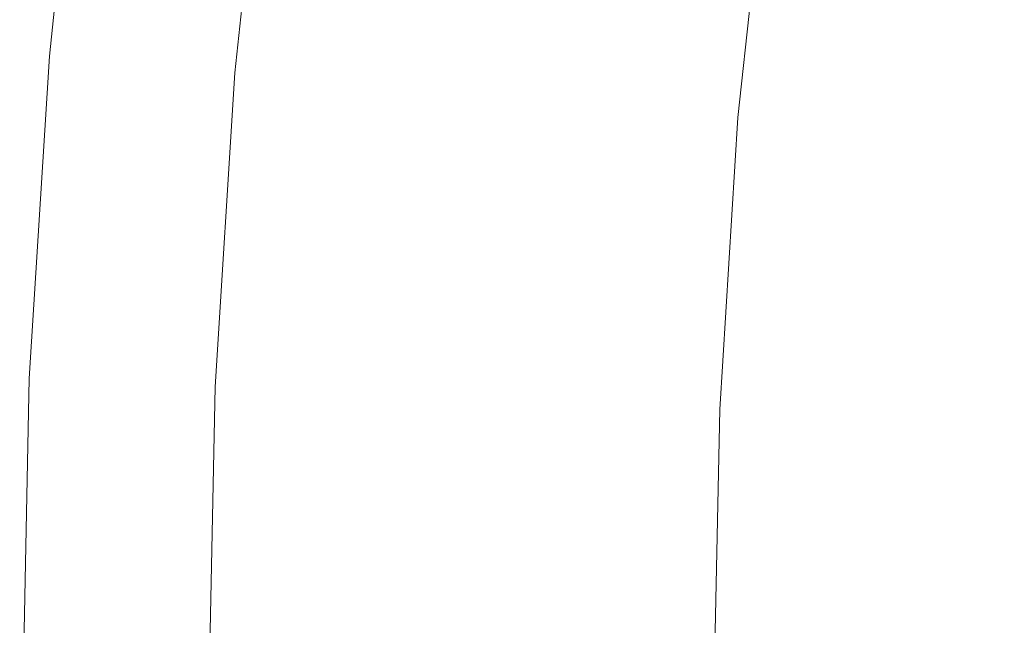
# Model space of a CAD drawing. Extents: x 168 to 678, y 143 to 523.
# Drawn here: x 168 to 203, y 335 to 357 of the extents above; entities that cross this region are included whole.
import ezdxf

# ---------------------------------------------------------------- set-up
doc = ezdxf.new("R2010")
doc.units = 0
doc.header["$LTSCALE"] = 500
doc.header["$MEASUREMENT"] = 0
doc.layers.add('NOVOTERM_CERAMIKA', color=7, linetype='Continuous')

msp = doc.modelspace()

# ---------------------------------------------------------------- linework, layer by layer
at = {"layer": 'NOVOTERM_CERAMIKA', "lineweight": 0}
for points, invisible_edges in [([(170.397, 366.456, 310.542), (169.189, 355.244, 310.542), (169.184, 355.245, 311.35), (170.391, 366.457, 311.35)], 15), ([(170.391, 366.457, 311.35), (169.184, 355.245, 311.35), (169.285, 355.236, 311.733), (170.492, 366.443, 311.733)], 11), ([(170.55, 366.436, 309.103), (169.343, 355.231, 309.103), (169.189, 355.244, 310.542), (170.397, 366.456, 310.542)], 15), ([(170.492, 366.443, 311.733), (169.285, 355.236, 311.733), (169.452, 355.221, 311.894), (170.658, 366.421, 311.894)], 15), ([(170.55, 366.436, 309.103), (170.89, 366.39, 306.829), (169.685, 355.2, 306.829), (169.343, 355.231, 309.103)], 15), ([(170.849, 366.396, 312.04), (170.658, 366.421, 311.894), (169.452, 355.221, 311.894), (169.644, 355.204, 312.04)], 15), ([(171.061, 366.367, 312.17), (170.849, 366.396, 312.04), (169.644, 355.204, 312.04), (169.857, 355.185, 312.17)], 15), ([(170.89, 366.39, 306.829), (171.46, 366.314, 303.514), (170.257, 355.149, 303.514), (169.685, 355.2, 306.829)], 15), ([(171.29, 366.337, 312.286), (171.061, 366.367, 312.17), (169.857, 355.185, 312.17), (170.086, 355.164, 312.286)], 15), ([(171.53, 366.304, 312.388), (171.29, 366.337, 312.286), (170.086, 355.164, 312.286), (170.328, 355.143, 312.388)], 15), ([(171.46, 366.314, 303.514), (172.298, 366.201, 298.955), (171.1, 355.074, 298.955), (170.257, 355.149, 303.514)], 15), ([(171.53, 366.304, 312.388), (170.328, 355.143, 312.388), (170.578, 355.121, 312.475), (171.779, 366.271, 312.475)], 15), ([(171.779, 366.271, 312.475), (170.578, 355.121, 312.475), (170.831, 355.098, 312.55), (172.031, 366.237, 312.55)], 15), ([(172.031, 366.237, 312.55), (170.831, 355.098, 312.55), (171.084, 355.076, 312.613), (172.283, 366.204, 312.613)], 15), ([(172.283, 366.204, 312.613), (171.084, 355.076, 312.613), (171.333, 355.053, 312.664), (172.53, 366.17, 312.664)], 15), ([(172.298, 366.201, 298.955), (173.447, 366.048, 292.945), (172.254, 354.971, 292.945), (171.1, 355.074, 298.955)], 15), ([(172.768, 366.139, 312.703), (172.53, 366.17, 312.664), (171.333, 355.053, 312.664), (171.572, 355.032, 312.703)], 15), ([(172.999, 366.108, 312.731), (172.768, 366.139, 312.703), (171.572, 355.032, 312.703), (171.804, 355.011, 312.731)], 15), ([(173.227, 366.077, 312.748), (172.999, 366.108, 312.731), (171.804, 355.011, 312.731), (172.034, 354.991, 312.748)], 15), ([(173.455, 366.047, 312.754), (173.227, 366.077, 312.748), (172.034, 354.991, 312.748), (172.262, 354.971, 312.754)], 15), ([(174.946, 365.847, 285.28), (173.76, 354.837, 285.28), (172.254, 354.971, 292.945), (173.447, 366.048, 292.945)], 15), ([(173.455, 366.047, 312.754), (172.262, 354.971, 312.754), (172.492, 354.95, 312.748), (173.684, 366.016, 312.748)], 15), ([(173.684, 366.016, 312.748), (172.492, 354.95, 312.748), (172.727, 354.929, 312.731), (173.917, 365.985, 312.731)], 15), ([(173.917, 365.985, 312.731), (172.727, 354.929, 312.731), (172.969, 354.907, 312.702), (174.158, 365.952, 312.702)], 15), ([(174.158, 365.952, 312.702), (172.969, 354.907, 312.702), (173.221, 354.885, 312.663), (174.409, 365.919, 312.663)], 15), ([(174.673, 365.883, 312.612), (174.409, 365.919, 312.663), (173.221, 354.885, 312.663), (173.486, 354.861, 312.612)], 15), ([(174.946, 365.847, 312.549), (174.673, 365.883, 312.612), (173.486, 354.861, 312.612), (173.76, 354.837, 312.549)], 15), ([(176.713, 365.61, 276.358), (175.536, 354.679, 276.358), (173.76, 354.837, 285.28), (174.946, 365.847, 285.28)], 15), ([(175.223, 365.81, 312.474), (174.946, 365.847, 312.549), (173.76, 354.837, 312.549), (174.038, 354.812, 312.474)], 15), ([(175.501, 365.773, 312.385), (175.223, 365.81, 312.474), (174.038, 354.812, 312.474), (174.318, 354.787, 312.385)], 15), ([(175.501, 365.773, 312.385), (174.318, 354.787, 312.385), (174.593, 354.763, 312.283), (175.775, 365.736, 312.283)], 15), ([(175.775, 365.736, 312.283), (174.593, 354.763, 312.283), (174.861, 354.739, 312.167), (176.042, 365.7, 312.167)], 15), ([(176.042, 365.7, 312.167), (174.861, 354.739, 312.167), (175.118, 354.716, 312.035), (176.297, 365.666, 312.035)], 15), ([(176.297, 365.666, 312.035), (175.118, 354.716, 312.035), (175.359, 354.694, 311.889), (176.537, 365.634, 311.889)], 15), ([(176.757, 365.604, 311.726), (176.537, 365.634, 311.889), (175.359, 354.694, 311.889), (175.58, 354.675, 311.726)], 15), ([(178.666, 365.349, 266.576), (177.498, 354.504, 266.576), (175.536, 354.679, 276.358), (176.713, 365.61, 276.358)], 15), ([(176.959, 365.577, 311.541), (176.757, 365.604, 311.726), (175.58, 354.675, 311.726), (175.783, 354.657, 311.541)], 15), ([(177.145, 365.552, 311.327), (176.959, 365.577, 311.541), (175.783, 354.657, 311.541), (175.969, 354.64, 311.327)], 13), ([(177.316, 365.529, 311.077), (177.145, 365.552, 311.327), (175.969, 354.64, 311.327), (176.141, 354.625, 311.077)], 15), ([(177.316, 365.529, 311.077), (176.141, 354.625, 311.077), (176.299, 354.61, 310.786), (177.473, 365.508, 310.786)], 15), ([(177.473, 365.508, 310.786), (176.299, 354.61, 310.786), (176.446, 354.597, 310.446), (177.619, 365.489, 310.446)], 15), ([(177.619, 365.489, 310.446), (176.446, 354.597, 310.446), (176.583, 354.585, 310.051), (177.756, 365.47, 310.051)], 15), ([(177.756, 365.47, 310.051), (176.583, 354.585, 310.051), (176.712, 354.574, 309.596), (177.884, 365.453, 309.596)], 15), ([(178.005, 365.437, 309.072), (177.884, 365.453, 309.596), (176.712, 354.574, 309.596), (176.834, 354.563, 309.072)], 15), ([(178.125, 365.42, 308.485), (178.005, 365.437, 309.072), (176.834, 354.563, 309.072), (176.955, 354.551, 308.485)], 15), ([(178.25, 365.402, 307.838), (178.125, 365.42, 308.485), (176.955, 354.551, 308.485), (177.081, 354.537, 307.838)], 15), ([(178.384, 365.38, 307.136), (178.25, 365.402, 307.838), (177.081, 354.537, 307.838), (177.219, 354.518, 307.135)], 15), ([(178.384, 365.38, 307.136), (177.219, 354.518, 307.135), (177.373, 354.495, 306.382), (178.533, 365.355, 306.383)], 15), ([(178.533, 365.355, 306.383), (177.373, 354.495, 306.382), (177.55, 354.461, 305.58), (178.701, 365.313, 305.583)], 15), ([(180.722, 365.073, 256.333), (179.564, 354.319, 256.333), (177.498, 354.504, 266.576), (178.666, 365.349, 266.576)], 15), ([(178.701, 365.313, 305.583), (177.55, 354.461, 305.58), (177.755, 354.414, 304.735), (178.892, 365.243, 304.738)], 15), ([(178.892, 365.243, 304.738), (177.755, 354.414, 304.735), (177.993, 354.348, 303.851), (179.109, 365.133, 303.854)], 15), ([(179.357, 364.972, 302.934), (179.109, 365.133, 303.854), (177.993, 354.348, 303.851), (178.27, 354.261, 302.931)], 15), ([(179.694, 364.762, 301.843), (179.357, 364.972, 302.934), (178.27, 354.261, 302.931), (178.64, 354.142, 301.841)], 15), ([(180.178, 364.504, 300.448), (179.694, 364.762, 301.843), (178.64, 354.142, 301.841), (179.157, 353.984, 300.447)], 15), ([(180.722, 365.073, 256.333), (182.798, 364.795, 246.026), (181.65, 354.133, 246.026), (179.564, 354.319, 256.333)], 15), ([(182.798, 364.795, 246.026), (184.813, 364.525, 236.053), (183.674, 353.953, 236.053), (181.65, 354.133, 246.026)], 15), ([(180.867, 364.202, 298.614), (180.178, 364.504, 300.448), (179.157, 353.984, 300.447), (179.874, 353.777, 298.613)], 15), ([(184.813, 364.525, 236.053), (186.683, 364.275, 226.812), (185.554, 353.785, 226.812), (183.674, 353.953, 236.053)], 15), ([(180.867, 364.202, 298.614), (179.874, 353.777, 298.613), (180.846, 353.512, 296.207), (181.82, 363.857, 296.207)], 15), ([(186.683, 364.275, 226.812), (188.327, 364.055, 218.7), (187.205, 353.638, 218.7), (185.554, 353.785, 226.812)], 15), ([(189.661, 363.876, 212.116), (188.545, 353.519, 212.116), (187.205, 353.638, 218.7), (188.327, 364.055, 218.7)], 15), ([(181.82, 363.857, 296.207), (180.846, 353.512, 296.207), (182.124, 353.173, 293.093), (183.085, 363.445, 293.093)], 15), ([(190.766, 363.728, 206.887), (189.656, 353.419, 206.887), (188.545, 353.519, 212.116), (189.661, 363.876, 212.116)], 15), ([(191.723, 363.6, 202.843), (190.617, 353.334, 202.843), (189.656, 353.419, 206.887), (190.766, 363.728, 206.887)], 15), ([(183.085, 363.445, 293.093), (182.124, 353.173, 293.093), (183.76, 352.747, 289.136), (184.712, 362.942, 289.136)], 15), ([(192.612, 363.481, 199.811), (191.511, 353.254, 199.811), (190.617, 353.334, 202.843), (191.723, 363.6, 202.843)], 15), ([(192.612, 363.481, 199.811), (193.514, 363.36, 197.621), (192.417, 353.173, 197.621), (191.511, 353.254, 199.811)], 15), ([(193.514, 363.36, 197.621), (194.51, 363.226, 196.099), (193.418, 353.084, 196.099), (192.417, 353.173, 197.621)], 13), ([(194.51, 363.226, 196.099), (195.68, 363.07, 195.076), (194.593, 352.979, 195.076), (193.418, 353.084, 196.099)], 15), ([(195.68, 363.07, 195.076), (197.105, 362.879, 194.379), (196.025, 352.852, 194.379), (194.593, 352.979, 195.076)], 15), ([(184.712, 362.942, 289.136), (183.76, 352.747, 289.136), (185.805, 352.216, 284.203), (186.749, 362.324, 284.203)], 15), ([(198.865, 362.643, 193.837), (197.793, 352.694, 193.837), (196.025, 352.852, 194.379), (197.105, 362.879, 194.379)], 15), ([(189.244, 361.566, 278.159), (186.749, 362.324, 284.203), (185.805, 352.216, 284.203), (188.31, 351.565, 278.159)], 15), ([(200.955, 362.363, 193.431), (199.894, 352.507, 193.431), (197.793, 352.694, 193.837), (198.865, 362.643, 193.837)], 15), ([(203.371, 362.04, 193.141), (202.321, 352.29, 193.141), (199.894, 352.507, 193.431), (200.955, 362.363, 193.431)], 15), ([(206.108, 361.673, 192.947), (205.071, 352.045, 192.947), (202.321, 352.29, 193.141), (203.371, 362.04, 193.141)], 15), ([(192.081, 360.706, 271.292), (189.244, 361.566, 278.159), (188.31, 351.565, 278.159), (191.159, 350.826, 271.292)], 15), ([(195.142, 359.778, 263.892), (192.081, 360.706, 271.292), (191.159, 350.826, 271.292), (194.232, 350.029, 263.892)], 15), ([(198.31, 358.82, 256.246), (195.142, 359.778, 263.892), (194.232, 350.029, 263.892), (197.412, 349.206, 256.246)], 15), ([(198.31, 358.82, 256.246), (197.412, 349.206, 256.246), (200.582, 348.387, 248.645), (201.467, 357.866, 248.645)], 15), ([(201.467, 357.866, 248.645), (200.582, 348.387, 248.645), (203.624, 347.604, 241.377), (204.497, 356.954, 241.377)], 15), ([(169.189, 355.244, 310.542), (168.481, 343.94, 310.542), (168.475, 343.941, 311.35), (169.184, 355.245, 311.35)], 15), ([(169.184, 355.245, 311.35), (168.475, 343.941, 311.35), (168.576, 343.936, 311.733), (169.285, 355.236, 311.733)], 11), ([(169.343, 355.231, 309.103), (168.635, 343.934, 309.103), (168.481, 343.94, 310.542), (169.189, 355.244, 310.542)], 15), ([(169.285, 355.236, 311.733), (168.576, 343.936, 311.733), (168.744, 343.929, 311.894), (169.452, 355.221, 311.894)], 15), ([(169.343, 355.231, 309.103), (169.685, 355.2, 306.829), (168.978, 343.918, 306.829), (168.635, 343.934, 309.103)], 15), ([(169.644, 355.204, 312.04), (169.452, 355.221, 311.894), (168.744, 343.929, 311.894), (168.936, 343.92, 312.04)], 15), ([(169.857, 355.185, 312.17), (169.644, 355.204, 312.04), (168.936, 343.92, 312.04), (169.15, 343.911, 312.17)], 15), ([(169.685, 355.2, 306.829), (170.257, 355.149, 303.514), (169.551, 343.893, 303.514), (168.978, 343.918, 306.829)], 15), ([(170.086, 355.164, 312.286), (169.857, 355.185, 312.17), (169.15, 343.911, 312.17), (169.38, 343.9, 312.286)], 15), ([(170.328, 355.143, 312.388), (170.086, 355.164, 312.286), (169.38, 343.9, 312.286), (169.623, 343.89, 312.388)], 15), ([(170.257, 355.149, 303.514), (171.1, 355.074, 298.955), (170.396, 343.855, 298.955), (169.551, 343.893, 303.514)], 15), ([(170.328, 355.143, 312.388), (169.623, 343.89, 312.388), (169.873, 343.878, 312.475), (170.578, 355.121, 312.475)], 15), ([(170.578, 355.121, 312.475), (169.873, 343.878, 312.475), (170.127, 343.867, 312.55), (170.831, 355.098, 312.55)], 15), ([(170.831, 355.098, 312.55), (170.127, 343.867, 312.55), (170.381, 343.856, 312.613), (171.084, 355.076, 312.613)], 15), ([(171.084, 355.076, 312.613), (170.381, 343.856, 312.613), (170.63, 343.845, 312.664), (171.333, 355.053, 312.664)], 15), ([(171.1, 355.074, 298.955), (172.254, 354.971, 292.945), (171.553, 343.804, 292.945), (170.396, 343.855, 298.955)], 15), ([(171.572, 355.032, 312.703), (171.333, 355.053, 312.664), (170.63, 343.845, 312.664), (170.87, 343.834, 312.703)], 15), ([(171.804, 355.011, 312.731), (171.572, 355.032, 312.703), (170.87, 343.834, 312.703), (171.103, 343.824, 312.731)], 15), ([(172.034, 354.991, 312.748), (171.804, 355.011, 312.731), (171.103, 343.824, 312.731), (171.333, 343.813, 312.748)], 15), ([(172.262, 354.971, 312.754), (172.034, 354.991, 312.748), (171.333, 343.813, 312.748), (171.562, 343.803, 312.754)], 15), ([(173.76, 354.837, 285.28), (173.064, 343.736, 285.28), (171.553, 343.804, 292.945), (172.254, 354.971, 292.945)], 15), ([(172.262, 354.971, 312.754), (171.562, 343.803, 312.754), (171.792, 343.793, 312.748), (172.492, 354.95, 312.748)], 15), ([(172.492, 354.95, 312.748), (171.792, 343.793, 312.748), (172.028, 343.782, 312.731), (172.727, 354.929, 312.731)], 15), ([(172.727, 354.929, 312.731), (172.028, 343.782, 312.731), (172.271, 343.772, 312.702), (172.969, 354.907, 312.702)], 15), ([(172.969, 354.907, 312.702), (172.271, 343.772, 312.702), (172.524, 343.76, 312.663), (173.221, 354.885, 312.663)], 15), ([(173.486, 354.861, 312.612), (173.221, 354.885, 312.663), (172.524, 343.76, 312.663), (172.789, 343.749, 312.612)], 15), ([(173.76, 354.837, 312.549), (173.486, 354.861, 312.612), (172.789, 343.749, 312.612), (173.064, 343.736, 312.549)], 15), ([(175.536, 354.679, 276.358), (174.845, 343.657, 276.358), (173.064, 343.736, 285.28), (173.76, 354.837, 285.28)], 15), ([(174.038, 354.812, 312.474), (173.76, 354.837, 312.549), (173.064, 343.736, 312.549), (173.343, 343.724, 312.474)], 15), ([(174.318, 354.787, 312.385), (174.038, 354.812, 312.474), (173.343, 343.724, 312.474), (173.623, 343.711, 312.385)], 15), ([(174.318, 354.787, 312.385), (173.623, 343.711, 312.385), (173.9, 343.699, 312.283), (174.593, 354.763, 312.283)], 15), ([(174.593, 354.763, 312.283), (173.9, 343.699, 312.283), (174.169, 343.687, 312.167), (174.861, 354.739, 312.167)], 15), ([(174.861, 354.739, 312.167), (174.169, 343.687, 312.167), (174.426, 343.676, 312.035), (175.118, 354.716, 312.035)], 15), ([(175.118, 354.716, 312.035), (174.426, 343.676, 312.035), (174.667, 343.665, 311.889), (175.359, 354.694, 311.889)], 15), ([(175.58, 354.675, 311.726), (175.359, 354.694, 311.889), (174.667, 343.665, 311.889), (174.889, 343.655, 311.726)], 15), ([(177.498, 354.504, 266.576), (176.812, 343.569, 266.576), (174.845, 343.657, 276.358), (175.536, 354.679, 276.358)], 15), ([(175.783, 354.657, 311.541), (175.58, 354.675, 311.726), (174.889, 343.655, 311.726), (175.093, 343.646, 311.541)], 15), ([(175.969, 354.64, 311.327), (175.783, 354.657, 311.541), (175.093, 343.646, 311.541), (175.28, 343.638, 311.327)], 13), ([(176.141, 354.625, 311.077), (175.969, 354.64, 311.327), (175.28, 343.638, 311.327), (175.452, 343.63, 311.077)], 15), ([(176.141, 354.625, 311.077), (175.452, 343.63, 311.077), (175.611, 343.623, 310.786), (176.299, 354.61, 310.786)], 15), ([(176.299, 354.61, 310.786), (175.611, 343.623, 310.786), (175.758, 343.616, 310.446), (176.446, 354.597, 310.446)], 15), ([(176.446, 354.597, 310.446), (175.758, 343.616, 310.446), (175.895, 343.61, 310.051), (176.583, 354.585, 310.051)], 15), ([(176.583, 354.585, 310.051), (175.895, 343.61, 310.051), (176.024, 343.604, 309.596), (176.712, 354.574, 309.596)], 15), ([(176.834, 354.563, 309.072), (176.712, 354.574, 309.596), (176.024, 343.604, 309.596), (176.146, 343.599, 309.072)], 15), ([(176.955, 354.551, 308.485), (176.834, 354.563, 309.072), (176.146, 343.599, 309.072), (176.268, 343.592, 308.485)], 15), ([(177.081, 354.537, 307.838), (176.955, 354.551, 308.485), (176.268, 343.592, 308.485), (176.395, 343.583, 307.838)], 15), ([(177.219, 354.518, 307.135), (177.081, 354.537, 307.838), (176.395, 343.583, 307.838), (176.534, 343.57, 307.135)], 15), ([(177.219, 354.518, 307.135), (176.534, 343.57, 307.135), (176.69, 343.552, 306.381), (177.373, 354.495, 306.382)], 15), ([(177.373, 354.495, 306.382), (176.69, 343.552, 306.381), (176.87, 343.526, 305.579), (177.55, 354.461, 305.58)], 15), ([(179.564, 354.319, 256.333), (178.884, 343.477, 256.333), (176.812, 343.569, 266.576), (177.498, 354.504, 266.576)], 15), ([(177.55, 354.461, 305.58), (176.87, 343.526, 305.579), (177.08, 343.493, 304.734), (177.755, 354.414, 304.735)], 15), ([(177.755, 354.414, 304.735), (177.08, 343.493, 304.734), (177.325, 343.449, 303.85), (177.993, 354.348, 303.851)], 15), ([(178.27, 354.261, 302.931), (177.993, 354.348, 303.851), (177.325, 343.449, 303.85), (177.612, 343.395, 302.93)], 15), ([(178.64, 354.142, 301.841), (178.27, 354.261, 302.931), (177.612, 343.395, 302.93), (177.994, 343.318, 301.84)], 15), ([(179.157, 353.984, 300.447), (178.64, 354.142, 301.841), (177.994, 343.318, 301.84), (178.522, 343.209, 300.446)], 15), ([(179.564, 354.319, 256.333), (181.65, 354.133, 246.026), (180.976, 343.384, 246.026), (178.884, 343.477, 256.333)], 15), ([(181.65, 354.133, 246.026), (183.674, 353.953, 236.053), (183.006, 343.293, 236.053), (180.976, 343.384, 246.026)], 15), ([(179.874, 353.777, 298.613), (179.157, 353.984, 300.447), (178.522, 343.209, 300.446), (179.25, 343.055, 298.613)], 15), ([(179.874, 353.777, 298.613), (179.25, 343.055, 298.613), (180.23, 342.845, 296.207), (180.846, 353.512, 296.207)], 15), ([(183.674, 353.953, 236.053), (185.554, 353.785, 226.812), (184.891, 343.209, 226.812), (183.006, 343.293, 236.053)], 15), ([(185.554, 353.785, 226.812), (187.205, 353.638, 218.7), (186.547, 343.136, 218.7), (184.891, 343.209, 226.812)], 15), ([(180.846, 353.512, 296.207), (180.23, 342.845, 296.207), (181.514, 342.57, 293.093), (182.124, 353.173, 293.093)], 15), ([(188.545, 353.519, 212.116), (187.891, 343.076, 212.116), (186.547, 343.136, 218.7), (187.205, 353.638, 218.7)], 15), ([(189.656, 353.419, 206.887), (189.004, 343.026, 206.887), (187.891, 343.076, 212.116), (188.545, 353.519, 212.116)], 15), ([(190.617, 353.334, 202.843), (189.968, 342.983, 202.843), (189.004, 343.026, 206.887), (189.656, 353.419, 206.887)], 15), ([(182.124, 353.173, 293.093), (181.514, 342.57, 293.093), (183.154, 342.217, 289.136), (183.76, 352.747, 289.136)], 15), ([(191.511, 353.254, 199.811), (190.864, 342.943, 199.811), (189.968, 342.983, 202.843), (190.617, 353.334, 202.843)], 15), ([(191.511, 353.254, 199.811), (192.417, 353.173, 197.621), (191.773, 342.903, 197.621), (190.864, 342.943, 199.811)], 15), ([(192.417, 353.173, 197.621), (193.418, 353.084, 196.099), (192.777, 342.858, 196.099), (191.773, 342.903, 197.621)], 13), ([(193.418, 353.084, 196.099), (194.593, 352.979, 195.076), (193.955, 342.806, 195.076), (192.777, 342.858, 196.099)], 15), ([(183.76, 352.747, 289.136), (183.154, 342.217, 289.136), (185.204, 341.776, 284.203), (185.805, 352.216, 284.203)], 15), ([(194.593, 352.979, 195.076), (196.025, 352.852, 194.379), (195.391, 342.742, 194.379), (193.955, 342.806, 195.076)], 15), ([(197.793, 352.694, 193.837), (197.164, 342.663, 193.837), (195.391, 342.742, 194.379), (196.025, 352.852, 194.379)], 15), ([(199.894, 352.507, 193.431), (199.271, 342.569, 193.431), (197.164, 342.663, 193.837), (197.793, 352.694, 193.837)], 15), ([(202.321, 352.29, 193.141), (201.705, 342.46, 193.141), (199.271, 342.569, 193.431), (199.894, 352.507, 193.431)], 15), ([(188.31, 351.565, 278.159), (185.805, 352.216, 284.203), (185.204, 341.776, 284.203), (187.716, 341.236, 278.159)], 15), ([(205.071, 352.045, 192.947), (204.463, 342.337, 192.947), (201.705, 342.46, 193.141), (202.321, 352.29, 193.141)], 15), ([(191.159, 350.826, 271.292), (188.31, 351.565, 278.159), (187.716, 341.236, 278.159), (190.571, 340.622, 271.292)], 15), ([(194.232, 350.029, 263.892), (191.159, 350.826, 271.292), (190.571, 340.622, 271.292), (193.652, 339.96, 263.892)], 15), ([(197.412, 349.206, 256.246), (194.232, 350.029, 263.892), (193.652, 339.96, 263.892), (196.841, 339.277, 256.246)], 15), ([(197.412, 349.206, 256.246), (196.841, 339.277, 256.246), (200.019, 338.597, 248.645), (200.582, 348.387, 248.645)], 15), ([(200.582, 348.387, 248.645), (200.019, 338.597, 248.645), (203.068, 337.948, 241.377), (203.624, 347.604, 241.377)], 15), ([(168.481, 343.94, 310.542), (168.251, 332.59, 310.542), (168.245, 332.59, 311.35), (168.475, 343.941, 311.35)], 15), ([(168.475, 343.941, 311.35), (168.245, 332.59, 311.35), (168.347, 332.59, 311.733), (168.576, 343.936, 311.733)], 11), ([(168.635, 343.934, 309.103), (168.405, 332.59, 309.103), (168.251, 332.59, 310.542), (168.481, 343.94, 310.542)], 15), ([(168.576, 343.936, 311.733), (168.347, 332.59, 311.733), (168.514, 332.59, 311.894), (168.744, 343.929, 311.894)], 15), ([(168.635, 343.934, 309.103), (168.978, 343.918, 306.829), (168.749, 332.59, 306.829), (168.405, 332.59, 309.103)], 15), ([(168.936, 343.92, 312.04), (168.744, 343.929, 311.894), (168.514, 332.59, 311.894), (168.707, 332.59, 312.04)], 15), ([(169.15, 343.911, 312.17), (168.936, 343.92, 312.04), (168.707, 332.59, 312.04), (168.921, 332.59, 312.17)], 15), ([(168.978, 343.918, 306.829), (169.551, 343.893, 303.514), (169.323, 332.59, 303.514), (168.749, 332.59, 306.829)], 15), ([(169.38, 343.9, 312.286), (169.15, 343.911, 312.17), (168.921, 332.59, 312.17), (169.151, 332.59, 312.286)], 15), ([(169.623, 343.89, 312.388), (169.38, 343.9, 312.286), (169.151, 332.59, 312.286), (169.394, 332.59, 312.388)], 15), ([(169.551, 343.893, 303.514), (170.396, 343.855, 298.955), (170.168, 332.59, 298.955), (169.323, 332.59, 303.514)], 15), ([(169.623, 343.89, 312.388), (169.394, 332.59, 312.388), (169.645, 332.59, 312.475), (169.873, 343.878, 312.475)], 15), ([(169.873, 343.878, 312.475), (169.645, 332.59, 312.475), (169.899, 332.59, 312.55), (170.127, 343.867, 312.55)], 15), ([(170.127, 343.867, 312.55), (169.899, 332.59, 312.55), (170.153, 332.59, 312.613), (170.381, 343.856, 312.613)], 15), ([(170.381, 343.856, 312.613), (170.153, 332.59, 312.613), (170.402, 332.59, 312.664), (170.63, 343.845, 312.664)], 15), ([(170.396, 343.855, 298.955), (171.553, 343.804, 292.945), (171.327, 332.59, 292.945), (170.168, 332.59, 298.955)], 15), ([(170.87, 343.834, 312.703), (170.63, 343.845, 312.664), (170.402, 332.59, 312.664), (170.642, 332.59, 312.703)], 15), ([(171.103, 343.824, 312.731), (170.87, 343.834, 312.703), (170.642, 332.59, 312.703), (170.876, 332.59, 312.731)], 15), ([(171.333, 343.813, 312.748), (171.103, 343.824, 312.731), (170.876, 332.59, 312.731), (171.106, 332.59, 312.748)], 15), ([(171.562, 343.803, 312.754), (171.333, 343.813, 312.748), (171.106, 332.59, 312.748), (171.335, 332.59, 312.754)], 15), ([(173.064, 343.736, 285.28), (172.838, 332.59, 285.28), (171.327, 332.59, 292.945), (171.553, 343.804, 292.945)], 15), ([(171.562, 343.803, 312.754), (171.335, 332.59, 312.754), (171.566, 332.59, 312.748), (171.792, 343.793, 312.748)], 15), ([(171.792, 343.793, 312.748), (171.566, 332.59, 312.748), (171.801, 332.59, 312.731), (172.028, 343.782, 312.731)], 15), ([(172.028, 343.782, 312.731), (171.801, 332.59, 312.731), (172.044, 332.59, 312.702), (172.271, 343.772, 312.702)], 15), ([(172.271, 343.772, 312.702), (172.044, 332.59, 312.702), (172.298, 332.59, 312.663), (172.524, 343.76, 312.663)], 15), ([(172.789, 343.749, 312.612), (172.524, 343.76, 312.663), (172.298, 332.59, 312.663), (172.564, 332.59, 312.612)], 15), ([(173.064, 343.736, 312.549), (172.789, 343.749, 312.612), (172.564, 332.59, 312.612), (172.838, 332.59, 312.549)], 15), ([(174.845, 343.657, 276.358), (174.621, 332.59, 276.358), (172.838, 332.59, 285.28), (173.064, 343.736, 285.28)], 15), ([(173.343, 343.724, 312.474), (173.064, 343.736, 312.549), (172.838, 332.59, 312.549), (173.118, 332.59, 312.474)], 15), ([(173.623, 343.711, 312.385), (173.343, 343.724, 312.474), (173.118, 332.59, 312.474), (173.398, 332.59, 312.385)], 15), ([(173.623, 343.711, 312.385), (173.398, 332.59, 312.385), (173.675, 332.59, 312.283), (173.9, 343.699, 312.283)], 15), ([(173.9, 343.699, 312.283), (173.675, 332.59, 312.283), (173.944, 332.59, 312.167), (174.169, 343.687, 312.167)], 15), ([(174.169, 343.687, 312.167), (173.944, 332.59, 312.167), (174.202, 332.59, 312.035), (174.426, 343.676, 312.035)], 15), ([(174.426, 343.676, 312.035), (174.202, 332.59, 312.035), (174.443, 332.59, 311.889), (174.667, 343.665, 311.889)], 15), ([(174.889, 343.655, 311.726), (174.667, 343.665, 311.889), (174.443, 332.59, 311.889), (174.665, 332.59, 311.726)], 15), ([(176.812, 343.569, 266.576), (176.59, 332.59, 266.576), (174.621, 332.59, 276.358), (174.845, 343.657, 276.358)], 15), ([(175.093, 343.646, 311.541), (174.889, 343.655, 311.726), (174.665, 332.59, 311.726), (174.869, 332.59, 311.541)], 15), ([(175.28, 343.638, 311.327), (175.093, 343.646, 311.541), (174.869, 332.59, 311.541), (175.056, 332.59, 311.327)], 13), ([(175.452, 343.63, 311.077), (175.28, 343.638, 311.327), (175.056, 332.59, 311.327), (175.228, 332.59, 311.077)], 15), ([(175.452, 343.63, 311.077), (175.228, 332.59, 311.077), (175.387, 332.59, 310.786), (175.611, 343.623, 310.786)], 15), ([(175.611, 343.623, 310.786), (175.387, 332.59, 310.786), (175.535, 332.59, 310.446), (175.758, 343.616, 310.446)], 15), ([(175.758, 343.616, 310.446), (175.535, 332.59, 310.446), (175.672, 332.59, 310.051), (175.895, 343.61, 310.051)], 15), ([(175.895, 343.61, 310.051), (175.672, 332.59, 310.051), (175.801, 332.59, 309.596), (176.024, 343.604, 309.596)], 15), ([(176.146, 343.599, 309.072), (176.024, 343.604, 309.596), (175.801, 332.59, 309.596), (175.924, 332.59, 309.072)], 15), ([(176.268, 343.592, 308.485), (176.146, 343.599, 309.072), (175.924, 332.59, 309.072), (176.046, 332.589, 308.485)], 15), ([(176.395, 343.583, 307.838), (176.268, 343.592, 308.485), (176.046, 332.589, 308.485), (176.173, 332.586, 307.838)], 15), ([(176.534, 343.57, 307.135), (176.395, 343.583, 307.838), (176.173, 332.586, 307.838), (176.312, 332.579, 307.135)], 15), ([(176.534, 343.57, 307.135), (176.312, 332.579, 307.135), (176.468, 332.567, 306.381), (176.69, 343.552, 306.381)], 15), ([(176.69, 343.552, 306.381), (176.468, 332.567, 306.381), (176.648, 332.55, 305.579), (176.87, 343.526, 305.579)], 15), ([(178.884, 343.477, 256.333), (178.664, 332.59, 256.333), (176.59, 332.59, 266.576), (176.812, 343.569, 266.576)], 15), ([(176.87, 343.526, 305.579), (176.648, 332.55, 305.579), (176.858, 332.525, 304.734), (177.08, 343.493, 304.734)], 15), ([(177.08, 343.493, 304.734), (176.858, 332.525, 304.734), (177.103, 332.493, 303.85), (177.325, 343.449, 303.85)], 15), ([(177.612, 343.395, 302.93), (177.325, 343.449, 303.85), (177.103, 332.493, 303.85), (177.391, 332.451, 302.93)], 15), ([(177.994, 343.318, 301.84), (177.612, 343.395, 302.93), (177.391, 332.451, 302.93), (177.773, 332.392, 301.84)], 15), ([(178.884, 343.477, 256.333), (180.976, 343.384, 246.026), (180.758, 332.59, 246.026), (178.664, 332.59, 256.333)], 15), ([(180.976, 343.384, 246.026), (183.006, 343.293, 236.053), (182.79, 332.59, 236.053), (180.758, 332.59, 246.026)], 15), ([(178.522, 343.209, 300.446), (177.994, 343.318, 301.84), (177.773, 332.392, 301.84), (178.302, 332.306, 300.446)], 15), ([(179.25, 343.055, 298.613), (178.522, 343.209, 300.446), (178.302, 332.306, 300.446), (179.03, 332.184, 298.613)], 15), ([(179.25, 343.055, 298.613), (179.03, 332.184, 298.613), (180.011, 332.019, 296.207), (180.23, 342.845, 296.207)], 15), ([(183.006, 343.293, 236.053), (184.891, 343.209, 226.812), (184.676, 332.59, 226.812), (182.79, 332.59, 236.053)], 15), ([(184.891, 343.209, 226.812), (186.547, 343.136, 218.7), (186.333, 332.59, 218.7), (184.676, 332.59, 226.812)], 15), ([(187.891, 343.076, 212.116), (187.679, 332.59, 212.116), (186.333, 332.59, 218.7), (186.547, 343.136, 218.7)], 15), ([(189.004, 343.026, 206.887), (188.793, 332.59, 206.887), (187.679, 332.59, 212.116), (187.891, 343.076, 212.116)], 15), ([(189.968, 342.983, 202.843), (189.758, 332.59, 202.843), (188.793, 332.59, 206.887), (189.004, 343.026, 206.887)], 15), ([(180.23, 342.845, 296.207), (180.011, 332.019, 296.207), (181.296, 331.8, 293.093), (181.514, 342.57, 293.093)], 15), ([(190.864, 342.943, 199.811), (190.655, 332.59, 199.811), (189.758, 332.59, 202.843), (189.968, 342.983, 202.843)], 15), ([(190.864, 342.943, 199.811), (191.773, 342.903, 197.621), (191.565, 332.59, 197.621), (190.655, 332.59, 199.811)], 15), ([(191.773, 342.903, 197.621), (192.777, 342.858, 196.099), (192.569, 332.59, 196.099), (191.565, 332.59, 197.621)], 13), ([(192.777, 342.858, 196.099), (193.955, 342.806, 195.076), (193.749, 332.59, 195.076), (192.569, 332.59, 196.099)], 15), ([(193.955, 342.806, 195.076), (195.391, 342.742, 194.379), (195.186, 332.59, 194.379), (193.749, 332.59, 195.076)], 15), ([(197.164, 342.663, 193.837), (196.96, 332.59, 193.837), (195.186, 332.59, 194.379), (195.391, 342.742, 194.379)], 15), ([(199.271, 342.569, 193.431), (199.069, 332.59, 193.431), (196.96, 332.59, 193.837), (197.164, 342.663, 193.837)], 15), ([(181.514, 342.57, 293.093), (181.296, 331.8, 293.093), (182.938, 331.521, 289.136), (183.154, 342.217, 289.136)], 15), ([(201.705, 342.46, 193.141), (201.505, 332.59, 193.141), (199.069, 332.59, 193.431), (199.271, 342.569, 193.431)], 15), ([(204.463, 342.337, 192.947), (204.266, 332.59, 192.947), (201.505, 332.59, 193.141), (201.705, 342.46, 193.141)], 15), ([(183.154, 342.217, 289.136), (182.938, 331.521, 289.136), (184.99, 331.171, 284.203), (185.204, 341.776, 284.203)], 15), ([(187.716, 341.236, 278.159), (185.204, 341.776, 284.203), (184.99, 331.171, 284.203), (187.504, 330.742, 278.159)], 15), ([(190.571, 340.622, 271.292), (187.716, 341.236, 278.159), (187.504, 330.742, 278.159), (190.362, 330.256, 271.292)], 15), ([(193.652, 339.96, 263.892), (190.571, 340.622, 271.292), (190.362, 330.256, 271.292), (193.445, 329.731, 263.892)], 15), ([(196.841, 339.277, 256.246), (193.652, 339.96, 263.892), (193.445, 329.731, 263.892), (196.637, 329.19, 256.246)], 15), ([(196.841, 339.277, 256.246), (196.637, 329.19, 256.246), (199.818, 328.652, 248.645), (200.019, 338.597, 248.645)], 15), ([(200.019, 338.597, 248.645), (199.818, 328.652, 248.645), (202.87, 328.138, 241.377), (203.068, 337.948, 241.377)], 15)]:
    msp.add_3dface(points, dxfattribs=dict(at, invisible_edges=invisible_edges))

doc.saveas('drawing.dxf')
